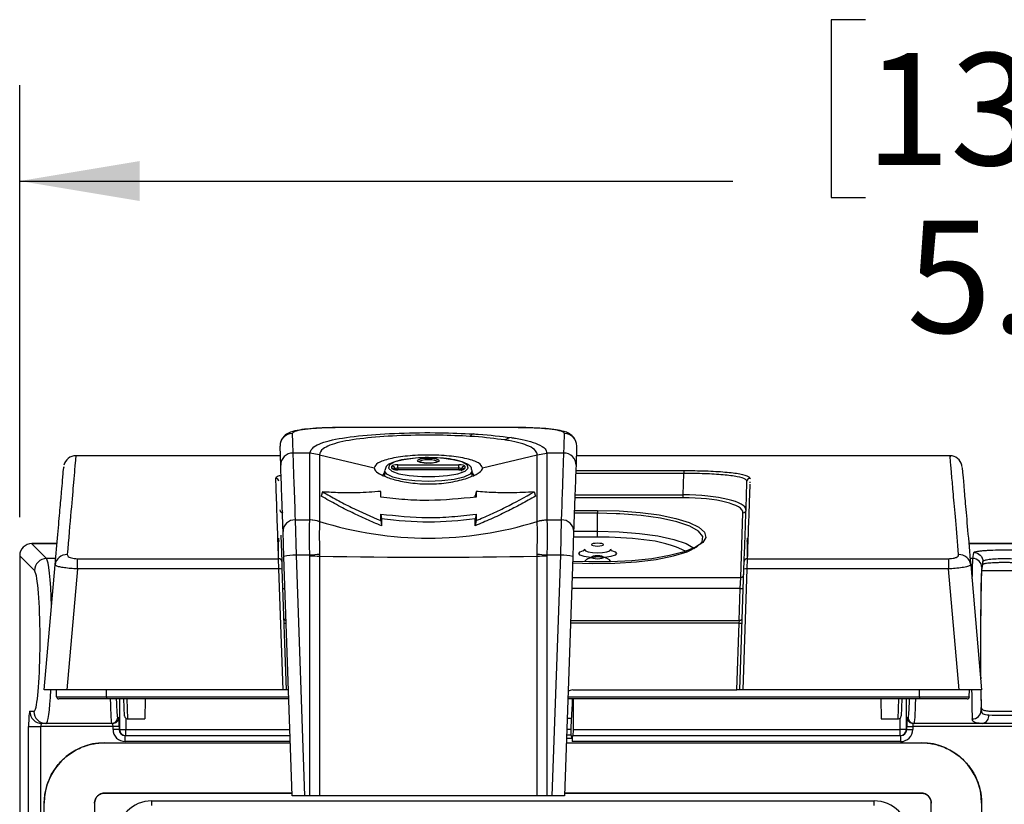
# Model space of a CAD drawing. Units: inches. Extents: x 0.4 to 16.6, y 0.2 to 10.8.
# Drawn here: x 4.7 to 6, y 7.8 to 8.8 of the extents above; entities that cross this region are included whole.
import ezdxf

# ---------------------------------------------------------------- set-up
doc = ezdxf.new("R2010")
doc.units = ezdxf.units.IN
doc.header["$MEASUREMENT"] = 0
doc.layers.add('FORMAT', color=7, linetype='Continuous')
doc.styles.add('SLDTEXTSTYLE0', font='TXT', dxfattribs={"width": 0.75})
doc.dimstyles.new('SLDDIMSTYLE3', dxfattribs={"dimtxt": 0.145833, "dimasz": 0.156, "dimexe": 0, "dimexo": 0.0625, "dimgap": 0.036458, "dimtad": 0, "dimtih": 1, "dimtoh": 1, "dimlfac": 2, "dimrnd": 1e-09, "dimzin": 12, "dimdsep": 46, "dimtxsty": 'SLDTEXTSTYLE0', "dimsah": 1, "dimcen": 0.09, "dimadec": 0, "dimazin": 3, "dimtfac": 1, "dimtofl": 0, "dimtmove": 0, "dimatfit": 3, "dimfxl": 0, "dimfrac": 2, "dimtolj": 1, "dimtzin": 12, "dimarcsym": 0})

# ---------------------------------------------------------------- blocks, each defined once
blk = doc.blocks.new('_D_3')
at = {"layer": 'FORMAT', "color": 7}
for p, q in [((5.8432, 8.8037), (5.7988, 8.8037)), ((5.7988, 8.8037), (5.7988, 8.5722)), ((6.3281, 8.8037), (6.3726, 8.8037)), ((6.3726, 8.8037), (6.3726, 8.5722)), ((4.7422, 8.1559), (4.7422, 8.7187)), ((7.3061, 8.1559), (7.3061, 8.7187)), ((4.7422, 8.5937), (5.6709, 8.5937)), ((7.3061, 8.5937), (6.5005, 8.5937)), ((5.7988, 8.5722), (5.8432, 8.5722)), ((6.3726, 8.5722), (6.3281, 8.5722))]:
    blk.add_line(p, q, dxfattribs=at)
for points in [[(4.7422, 8.5937), (4.8982, 8.5677), (4.8982, 8.6197)], [(7.3061, 8.5937), (7.1501, 8.6197), (7.1501, 8.5677)]]:
    blk.add_solid(points, dxfattribs=at)
at = {"layer": 'FORMAT', "color": 7, "char_height": 0.14583, "attachment_point": 1, "style": 'SLDTEXTSTYLE0'}
for s, insert in [('130.2', (5.8432, 8.7602)), ('5.13', (5.8971, 8.542))]:
    blk.add_mtext(s, dxfattribs=dict(at, insert=insert))

msp = doc.modelspace()

# ---------------------------------------------------------------- linework, layer by layer
at = {"color": 7, "linetype": 'Continuous', "lineweight": 25}
for p, q in [((5.2743, 8.2727), (5.1599, 8.2727)), ((5.1599, 8.2727), (5.1599, 8.2726)), ((5.2743, 8.2726), (5.1599, 8.2726)), ((5.3886, 8.2727), (5.2743, 8.2727)), ((5.3886, 8.2726), (5.2743, 8.2726)), ((5.3886, 8.2727), (5.3886, 8.2726)), ((5.0821, 8.2235), (5.0812, 8.2486)), ((5.4673, 8.2486), (5.4665, 8.2235)), ((5.0816, 8.2361), (4.8152, 8.2361)), ((4.8152, 8.236), (4.8152, 8.236)), ((5.12, 8.2395), (5.0978, 8.2395)), ((5.1327, 8.2374), (5.12, 8.2395)), ((5.1327, 8.2374), (5.2036, 8.2202)), ((5.3449, 8.2202), (5.4159, 8.2374)), ((5.4159, 8.2374), (5.4286, 8.2395)), ((5.4286, 8.2395), (5.4286, 8.2395)), ((5.4507, 8.2395), (5.4286, 8.2395)), ((5.9536, 8.2361), (5.4669, 8.2361)), ((5.2269, 8.2196), (5.2269, 8.2225)), ((5.2308, 8.2181), (5.2308, 8.2187)), ((5.2347, 8.2244), (5.3138, 8.2244)), ((5.2347, 8.2197), (5.2347, 8.2244)), ((5.3138, 8.2197), (5.2347, 8.2197)), ((5.3138, 8.2178), (5.2347, 8.2178)), ((5.3138, 8.2177), (5.2347, 8.2177)), ((5.3138, 8.2197), (5.3138, 8.2244)), ((5.3177, 8.2187), (5.3177, 8.2181)), ((5.3217, 8.2225), (5.3217, 8.2196)), ((5.2172, 8.2162), (5.2172, 8.2166)), ((5.2172, 8.2162), (5.2172, 8.2095)), ((5.3314, 8.2099), (5.3314, 8.2162)), ((5.6059, 8.185), (5.6069, 8.213)), ((5.6069, 8.2168), (5.6069, 8.213)), ((5.6929, 8.202), (5.6929, 8.2007)), ((5.1365, 8.189), (5.1347, 8.1835)), ((5.2123, 8.1822), (5.2123, 8.1896)), ((5.3363, 8.1896), (5.3352, 8.1842)), ((5.4121, 8.189), (5.4138, 8.1835)), ((5.6059, 8.1814), (5.6059, 8.185)), ((5.2123, 8.16), (5.2133, 8.1537)), ((5.3363, 8.16), (5.3352, 8.1537)), ((5.4946, 8.1649), (5.4946, 8.1611)), ((5.4946, 8.1378), (5.4946, 8.1611)), ((5.681, 8.0777), (5.6839, 8.1619)), ((5.1008, 8.1525), (5.102, 8.1066)), ((5.1008, 8.1525), (5.1199, 8.1525)), ((5.1199, 8.1525), (5.1199, 8.1526)), ((5.1327, 8.1505), (5.1326, 8.1501)), ((5.1327, 8.1506), (5.1327, 8.1505)), ((5.2123, 8.1516), (5.2133, 8.1448)), ((5.3363, 8.1516), (5.3352, 8.1448)), ((5.4159, 8.1505), (5.4159, 8.1506)), ((5.4159, 8.1501), (5.4159, 8.1505)), ((5.4286, 8.1526), (5.4286, 8.1525)), ((5.4286, 8.1525), (5.4477, 8.1525)), ((5.4466, 8.1066), (5.4477, 8.1525)), ((5.0793, 8.1286), (5.0793, 8.1251)), ((5.0821, 8.1326), (5.0833, 8.0985)), ((5.0862, 8.1046), (5.0851, 8.1373)), ((5.4634, 8.1373), (5.4623, 8.1046)), ((5.4946, 8.1302), (5.4946, 8.1378)), ((5.6895, 8.1286), (5.6895, 8.1251)), ((4.7908, 8.1216), (4.7579, 8.1216)), ((4.7579, 8.1215), (4.7579, 8.1216)), ((4.7579, 8.1215), (4.7771, 8.1023)), ((5.0793, 8.1251), (5.0805, 8.1251)), ((5.0793, 8.1039), (5.0793, 8.1239)), ((5.6883, 8.1251), (5.6895, 8.1251)), ((5.6895, 8.1239), (5.6895, 8.1039)), ((6.0703, 8.1216), (5.978, 8.1216)), ((4.7422, 8.1059), (4.7422, 5.8685)), ((4.7422, 8.1059), (4.7422, 5.8685)), ((4.7614, 8.0867), (4.7422, 8.1059)), ((4.7422, 8.1059), (4.7422, 8.1059)), ((4.8173, 8.0887), (4.8173, 8.102)), ((4.8173, 8.102), (5.0793, 8.102)), ((5.0797, 8.0887), (5.0793, 8.102)), ((5.0971, 7.7934), (5.0862, 8.1046)), ((5.102, 8.1066), (5.1129, 7.7934)), ((5.1199, 8.1066), (5.102, 8.1066)), ((5.1199, 8.1058), (5.1199, 8.1066)), ((5.1199, 7.7934), (5.1199, 8.1058)), ((5.1326, 8.1075), (5.1327, 8.1053)), ((5.1327, 8.1053), (5.1327, 7.7934)), ((5.1327, 8.1053), (5.1327, 8.1053)), ((5.4159, 8.1053), (5.4159, 8.1075)), ((5.4159, 8.1053), (5.4159, 8.1053)), ((5.4159, 7.7934), (5.4159, 8.1053)), ((5.4286, 8.1066), (5.4286, 8.1058)), ((5.4466, 8.1066), (5.4286, 8.1066)), ((5.4286, 8.1058), (5.4286, 7.7934)), ((5.4356, 7.7934), (5.4466, 8.1066)), ((5.4623, 8.1046), (5.4514, 7.7934)), ((5.4776, 8.1144), (5.4775, 8.1143)), ((5.6894, 8.102), (5.6891, 8.0887)), ((5.6894, 8.102), (5.9514, 8.102)), ((5.6895, 8.1135), (5.6898, 8.1135)), ((5.9514, 8.102), (5.9514, 8.0887)), ((5.983, 8.1023), (5.9845, 8.1101)), ((4.7741, 7.9312), (4.7884, 8.094)), ((5.0833, 8.0985), (5.0836, 8.0885)), ((5.4776, 8.098), (5.4775, 8.0979)), ((5.6851, 8.0885), (5.6855, 8.0985)), ((5.9804, 8.094), (5.9946, 7.9312)), ((5.9963, 8.0983), (5.9948, 8.0906)), ((5.9948, 8.0867), (5.9963, 8.0945)), ((5.9963, 8.0945), (5.9963, 8.0983)), ((4.8173, 8.0887), (4.8036, 7.9312)), ((5.0797, 8.0887), (4.8173, 8.0887)), ((5.0852, 7.9312), (5.0797, 8.0887)), ((5.0836, 8.0885), (5.0891, 7.9312)), ((5.6797, 7.9312), (5.6851, 8.0885)), ((5.6803, 8.0632), (5.681, 8.0777)), ((5.6891, 8.0887), (5.6836, 7.9312)), ((5.9514, 8.0887), (5.6891, 8.0887)), ((5.9652, 7.9312), (5.9514, 8.0887)), ((5.9948, 8.0867), (6.0535, 8.0867)), ((5.4594, 8.0217), (5.6794, 8.0217)), ((5.6761, 7.9312), (5.6791, 8.018)), ((5.6791, 8.018), (5.6794, 8.0217)), ((4.8036, 7.9312), (4.7741, 7.9312)), ((4.7901, 7.9223), (4.79, 7.9312)), ((5.0852, 7.9312), (4.8036, 7.9312)), ((4.8551, 7.9223), (4.8551, 7.9312)), ((5.0891, 7.9312), (5.0852, 7.9312)), ((5.0926, 7.9312), (5.0891, 7.9312)), ((5.4623, 7.9312), (5.6761, 7.9312)), ((5.6797, 7.9312), (5.6761, 7.9312)), ((5.6836, 7.9312), (5.6797, 7.9312)), ((5.9652, 7.9312), (5.6836, 7.9312)), ((5.9136, 7.9223), (5.9136, 7.9312)), ((5.9946, 7.9312), (5.9652, 7.9312)), ((5.9786, 7.9223), (5.9787, 7.9312)), ((4.8551, 7.9223), (4.8551, 7.9194)), ((5.0927, 7.9194), (4.8551, 7.9194)), ((4.8788, 7.8972), (4.878, 7.9194)), ((4.8819, 7.9194), (4.8827, 7.8934)), ((4.9054, 7.9194), (4.9051, 7.8934)), ((5.9136, 7.9194), (5.4558, 7.9194)), ((5.4631, 7.8797), (5.4631, 7.9194)), ((5.8634, 7.9194), (5.8636, 7.8934)), ((5.886, 7.8934), (5.8869, 7.9194)), ((5.8907, 7.9194), (5.8899, 7.8972)), ((5.9136, 7.9223), (5.9136, 7.9194)), ((4.7555, 7.9033), (4.7607, 7.9033)), ((5.9941, 7.9044), (5.9941, 7.9083)), ((4.7764, 7.8875), (4.7712, 7.8875)), ((4.8619, 7.8875), (4.7764, 7.8875)), ((4.8634, 7.8875), (4.8619, 7.8875)), ((4.8697, 7.8954), (4.8713, 7.8954)), ((4.8827, 7.8934), (4.9051, 7.8934)), ((5.4606, 7.8938), (5.4549, 7.8938)), ((5.4603, 7.8797), (5.4606, 7.8938)), ((5.8636, 7.8934), (5.886, 7.8934)), ((5.8974, 7.8954), (5.899, 7.8954)), ((5.9069, 7.8875), (5.9053, 7.8875)), ((5.9961, 7.8875), (5.9069, 7.8875)), ((6.0522, 7.8875), (5.9961, 7.8875)), ((4.7537, 5.8801), (4.7537, 7.8836)), ((4.7537, 7.8836), (4.7694, 7.8836)), ((4.8638, 7.8836), (4.7694, 7.8836)), ((4.7694, 7.8836), (4.7694, 5.8801)), ((4.8716, 7.8836), (4.8638, 7.8836)), ((4.8638, 7.8797), (4.8638, 7.8836)), ((4.8716, 7.8797), (4.8638, 7.8797)), ((4.8716, 7.8836), (4.8716, 7.8797)), ((4.8716, 7.8797), (4.8724, 7.8797)), ((4.8724, 7.8797), (4.8802, 7.8797)), ((4.8795, 7.8639), (4.8795, 7.8718)), ((4.8795, 7.8718), (5.0944, 7.8718)), ((4.8802, 7.8718), (4.8802, 7.8797)), ((5.4603, 7.8721), (5.4542, 7.8721)), ((5.4603, 7.8797), (5.4544, 7.8797)), ((5.4603, 7.8721), (5.4603, 7.8797)), ((5.4616, 7.8678), (5.4603, 7.8721)), ((5.4619, 7.8718), (5.8892, 7.8718)), ((5.4631, 7.8797), (5.8885, 7.8797)), ((5.8885, 7.8718), (5.8885, 7.8797)), ((5.8964, 7.8797), (5.8885, 7.8797)), ((5.8892, 7.8718), (5.8892, 7.8639)), ((5.8964, 7.8797), (5.8971, 7.8797)), ((5.8971, 7.8797), (5.8971, 7.8836)), ((5.8971, 7.8836), (5.905, 7.8836)), ((5.8971, 7.8797), (5.905, 7.8797)), ((6.1433, 7.8836), (5.905, 7.8836)), ((5.905, 7.8836), (5.905, 7.8797)), ((4.8529, 7.8624), (5.0947, 7.8624)), ((5.4538, 7.8624), (5.9159, 7.8624)), ((5.4616, 7.8678), (5.454, 7.8678)), ((5.4616, 7.8678), (5.4616, 7.8639)), ((5.8892, 7.8639), (5.4616, 7.8639)), ((4.8529, 7.7969), (5.097, 7.7969)), ((5.4516, 7.7969), (5.9159, 7.7969)), ((4.7742, 6.0332), (4.7742, 7.7837)), ((4.8397, 7.7837), (4.8397, 6.0332)), ((4.9141, 7.7867), (5.8546, 7.7867)), ((4.9141, 7.7808), (4.9141, 7.7867)), ((5.1129, 7.7934), (5.0971, 7.7934)), ((5.1199, 7.7934), (5.1129, 7.7934)), ((5.1327, 7.7934), (5.1199, 7.7934)), ((5.4286, 7.7934), (5.4159, 7.7934)), ((5.4356, 7.7934), (5.4286, 7.7934)), ((5.4514, 7.7934), (5.4356, 7.7934)), ((5.8546, 7.7808), (5.8546, 7.7867)), ((5.9291, 6.0332), (5.9291, 7.7837)), ((5.9945, 7.7837), (5.9945, 6.0332))]:
    msp.add_line(p, q, dxfattribs=at)
at = {"color": 8, "linetype": 'Continuous', "lineweight": 25}
for p, q in [((5.2743, 8.2727), (5.2743, 8.2726)), ((5.2308, 8.2187), (5.2308, 8.2181)), ((5.2347, 8.2197), (5.2348, 8.2178)), ((5.2347, 8.2177), (5.2347, 8.2178)), ((5.3138, 8.2178), (5.3138, 8.2197)), ((5.3138, 8.2177), (5.3138, 8.2178)), ((5.3177, 8.2181), (5.3177, 8.2187)), ((5.6069, 8.213), (5.4661, 8.213)), ((5.4662, 8.2168), (5.6069, 8.2168)), ((5.6931, 8.2065), (5.693, 8.2054)), ((5.6059, 8.1814), (5.465, 8.1814)), ((5.4651, 8.185), (5.6059, 8.185)), ((5.4946, 8.1611), (5.4643, 8.1611)), ((5.4644, 8.1649), (5.4946, 8.1649)), ((5.519, 8.1605), (5.4946, 8.1611)), ((5.4946, 8.1302), (5.4632, 8.1302)), ((5.4635, 8.1378), (5.4946, 8.1378)), ((4.7908, 8.1215), (4.7579, 8.1215)), ((6.0703, 8.1215), (5.978, 8.1215)), ((4.7891, 8.1023), (4.7771, 8.1023)), ((5.079, 8.11), (5.0793, 8.11)), ((5.983, 8.1023), (5.9796, 8.1023)), ((5.4614, 8.0777), (5.681, 8.0777)), ((5.6803, 8.0632), (5.4609, 8.0632)), ((5.6789, 8.0217), (5.6803, 8.0632)), ((5.6791, 8.018), (5.4593, 8.018)), ((4.8551, 7.9223), (5.0926, 7.9223)), ((4.8724, 7.8797), (4.8724, 7.9194)), ((5.4559, 7.9223), (5.9136, 7.9223)), ((5.8964, 7.9194), (5.8964, 7.8797)), ((4.8802, 7.8943), (4.8802, 7.8797)), ((5.8885, 7.8797), (5.8885, 7.8943)), ((4.8802, 7.8797), (5.0941, 7.8797)), ((4.8529, 7.8624), (5.0947, 7.8624)), ((5.0946, 7.8639), (4.8795, 7.8639)), ((5.4538, 7.8624), (5.9159, 7.8624)), ((5.097, 7.7969), (4.8529, 7.7969)), ((5.9159, 7.7969), (5.4516, 7.7969))]:
    msp.add_line(p, q, dxfattribs=at)
at = {"color": 7, "linetype": 'Continuous', "lineweight": 25, "flags": 128}
for points in [[(5.2743, 8.2335), (5.2574, 8.2328), (5.2423, 8.2309), (5.2307, 8.2279), (5.2238, 8.2241), (5.2224, 8.22), (5.2266, 8.2161), (5.2359, 8.2126), (5.2495, 8.2101), (5.2657, 8.2088), (5.2828, 8.2088), (5.2991, 8.2101), (5.3126, 8.2126), (5.322, 8.2161), (5.3262, 8.22), (5.3248, 8.2241), (5.3179, 8.2279), (5.3063, 8.2309), (5.2912, 8.2328), (5.2743, 8.2335)], [(5.2743, 8.233), (5.2797, 8.2328), (5.2843, 8.232), (5.2874, 8.2309), (5.2885, 8.2297), (5.2874, 8.2284), (5.2843, 8.2273), (5.2797, 8.2265), (5.2743, 8.2263), (5.2688, 8.2265), (5.2642, 8.2273), (5.2612, 8.2284), (5.2601, 8.2297), (5.2612, 8.2309), (5.2642, 8.232), (5.2688, 8.2328), (5.2743, 8.233)], [(5.2145, 8.2096), (5.2145, 8.2096), (5.2172, 8.2138)], [(5.3314, 8.2138), (5.334, 8.2096), (5.334, 8.2096)], [(5.462, 8.0965), (5.4881, 8.0956), (5.5171, 8.096), (5.5452, 8.0979), (5.571, 8.1011), (5.5934, 8.1056), (5.6113, 8.111), (5.6239, 8.1173), (5.6308, 8.1241), (5.6315, 8.131), (5.626, 8.1378), (5.6146, 8.1442), (5.5978, 8.1499), (5.5764, 8.1546), (5.5513, 8.1581), (5.5236, 8.1603), (5.519, 8.1605)], [(5.4946, 8.1649), (5.5229, 8.1642), (5.5499, 8.1622), (5.5748, 8.1589), (5.5964, 8.1545), (5.6139, 8.1492), (5.6266, 8.1431), (5.6339, 8.1366), (5.6356, 8.1298), (5.6316, 8.1231), (5.6221, 8.1168), (5.6074, 8.111), (5.5881, 8.106), (5.5651, 8.102), (5.5392, 8.0993), (5.5115, 8.0978), (5.4831, 8.0977), (5.4621, 8.0984)], [(5.4946, 8.1184), (5.4976, 8.1186), (5.5002, 8.119), (5.5019, 8.1196), (5.5025, 8.1203), (5.5019, 8.121), (5.5002, 8.1216), (5.4976, 8.122), (5.4946, 8.1222), (5.4916, 8.122), (5.489, 8.1216), (5.4873, 8.121), (5.4867, 8.1203), (5.4873, 8.1196), (5.489, 8.119), (5.4916, 8.1186), (5.4946, 8.1184)], [(5.4946, 8.1058), (5.4916, 8.1056), (5.489, 8.1052), (5.4873, 8.1046), (5.4867, 8.1039), (5.4873, 8.1032), (5.489, 8.1025), (5.4916, 8.1021), (5.4946, 8.102), (5.4976, 8.1021), (5.5002, 8.1025), (5.5019, 8.1032), (5.5025, 8.1039), (5.5019, 8.1046), (5.5002, 8.1052), (5.4976, 8.1056), (5.4946, 8.1058)]]:
    msp.add_lwpolyline(points, dxfattribs=at)
at = {"color": 8, "linetype": 'Continuous', "lineweight": 25, "flags": 128}
for points in [[(5.2743, 8.2308), (5.2696, 8.2305), (5.2656, 8.2299), (5.263, 8.229), (5.262, 8.2278), (5.262, 8.2278)], [(5.2865, 8.2278), (5.2865, 8.2278), (5.2856, 8.229), (5.2829, 8.2299), (5.2789, 8.2305), (5.2743, 8.2308)], [(5.2712, 8.2265), (5.2743, 8.2266), (5.2769, 8.2265)], [(5.3314, 8.2163), (5.3314, 8.2162), (5.3286, 8.212), (5.3204, 8.2082), (5.3078, 8.2052), (5.2919, 8.2033), (5.2743, 8.2026), (5.2566, 8.2033), (5.2407, 8.2052), (5.2281, 8.2082), (5.22, 8.212), (5.2172, 8.2162)], [(5.4946, 8.1378), (5.5225, 8.1371), (5.5491, 8.135), (5.5732, 8.1316), (5.5938, 8.1271), (5.6099, 8.1216), (5.6208, 8.1154), (5.6208, 8.1154)], [(5.487, 8.1033), (5.4852, 8.1034), (5.4772, 8.1047), (5.4719, 8.1066), (5.47, 8.1088), (5.4719, 8.1111), (5.4763, 8.1127)], [(5.4775, 8.1143), (5.4775, 8.1139), (5.4788, 8.1124), (5.4825, 8.111), (5.488, 8.1102), (5.4946, 8.1098), (5.5012, 8.1102), (5.5067, 8.111), (5.5105, 8.1124), (5.5118, 8.1139), (5.5117, 8.1143)], [(5.5127, 8.1128), (5.5173, 8.1111), (5.5192, 8.1088), (5.5173, 8.1066), (5.512, 8.1047), (5.504, 8.1034), (5.5035, 8.1034)]]:
    msp.add_lwpolyline(points, dxfattribs=at)
at = {"color": 7, "linetype": 'Continuous', "lineweight": 25}
for centre, radius, start, end in [((5.0969, 8.2491), 0.0157, 89.7564, 181.7083), ((5.3367, 8.2548), 0.0105, 111.7675, 141.7003), ((5.386, 8.2374), 0.0227, 99.7822, 122.1555), ((5.4517, 8.2491), 0.0157, 358.2917, 90.2436), ((4.8152, 8.2204), 0.0157, 90.0381, 167.6642), ((5.0977, 8.2239), 0.0156, 89.4041, 181.2772), ((5.4509, 8.2239), 0.0156, 358.7228, 90.5959), ((5.9535, 8.2204), 0.0157, 12.352, 90.2118), ((5.2269, 8.2186), 0.00388, 1.8704, 90.8069), ((5.3216, 8.2186), 0.00388, 89.1931, 178.1296), ((5.9535, 8.2204), 0.0157, 4.8533, 12.352), ((5.0757, 8.2026), 0.00392, 2.2631, 90.3046), ((5.693, 8.2026), 0.00392, 89.6954, 177.7369), ((5.0848, 8.1657), 0.00388, 182.8146, 270.923), ((5.684, 8.1657), 0.00388, 269.077, 357.1854), ((5.1004, 8.1373), 0.0153, 88.3115, 179.8655), ((5.1185, 8.1103), 0.0423, 70.4985, 88.0981), ((5.2743, 8.6011), 0.4723, 252.5525, 287.4475), ((5.43, 8.1103), 0.0423, 91.9019, 109.5015), ((5.4482, 8.1373), 0.0153, 0.1345, 91.6885), ((5.4966, 7.6725), 0.4577, 82.6823, 90.2439), ((4.7773, 8.0865), 0.0158, 90.5081, 179.4919), ((4.8035, 8.0922), 0.0152, 87.6736, 173.2639), ((5.0795, 8.0982), 0.00381, 3.9112, 92.0782), ((5.0997, 8.0601), 0.0466, 87.1633, 106.7628), ((5.1591, 7.6781), 0.4302, 93.526, 95.2238), ((5.2743, 14.7852), 6.6813, 268.7856, 271.2144), ((5.3894, 7.6781), 0.4302, 84.7762, 86.474), ((5.4489, 8.0601), 0.0466, 73.2372, 92.8367), ((5.6893, 8.0982), 0.00381, 87.9218, 176.0888), ((5.9653, 8.0922), 0.0152, 6.7361, 92.3264), ((5.983, 8.0905), 0.0118, 0.1202, 90.0025), ((5.081, 8.0772), 0.0116, 77.1882, 96.8254), ((5.681, 8.0815), 0.00388, 269.077, 357.1854), ((5.6877, 8.0772), 0.0116, 83.1746, 102.8118), ((5.682, 8.0821), 0.019, 265.0402, 276.9589), ((5.0894, 8.0253), 0.00354, 182, 266.2147), ((5.6794, 8.0253), 0.00354, 270, 358), ((5.6806, 8.035), 0.0171, 265.0402, 276.9589), ((5.4623, 7.9213), 0.00984, 90, 128.4787), ((4.7931, 7.9224), 0.00295, 180.5, 270), ((5.9757, 7.9224), 0.00295, 270, 359.5), ((4.7712, 7.9032), 0.0157, 179.891, 269.8906), ((4.7764, 7.9032), 0.0157, 179.891, 269.8906), ((4.8827, 7.8974), 0.00394, 182, 264.3396), ((5.886, 7.8974), 0.00394, 276.1488, 358), ((5.9825, 7.9049), 0.0116, 268.8418, 357.929), ((5.9939, 7.8975), 0.0102, 282.52, 6.2602), ((4.8619, 7.8954), 0.00787, 270.0098, 0.0098), ((4.8634, 7.8954), 0.00787, 270.0098, 0.0098), ((5.9053, 7.8954), 0.00787, 179.9902, 269.9902), ((5.9069, 7.8954), 0.00787, 179.9902, 269.9902), ((4.8802, 7.8796), 0.00787, 179.9902, 269.9902), ((5.8885, 7.8796), 0.00787, 270.0098, 0.0098), ((4.8529, 7.7837), 0.0787, 90, 180), ((5.9159, 7.7837), 0.0787, 0, 90), ((4.8529, 7.7837), 0.0132, 90, 180), ((5.9159, 7.7837), 0.0132, 0, 90)]:
    msp.add_arc(centre, radius, start, end, dxfattribs=at)
at = {"color": 8, "linetype": 'Continuous', "lineweight": 25}
for centre, radius, start, end in [((5.2269, 8.2156), 0.004, 48.9836, 90.1232), ((5.3217, 8.2156), 0.004, 89.875, 131.4134), ((5.5425, 7.9734), 0.1536, 63.5478, 85.3892), ((5.0865, 8.0796), 0.0164, 262.7982, 273.9413), ((5.088, 8.0338), 0.0159, 262.9272, 274.4486)]:
    msp.add_arc(centre, radius, start, end, dxfattribs=at)
at = {"color": 7, "linetype": 'Continuous', "lineweight": 25}
for centre, major_axis, ratio, start_param, end_param in [((5.2347, 8.2225), (0.00788, 0), 0.238533, 1.571119, 3.141611), ((5.2347, 8.2196), (0.00788, 0), 0.238533, 3.141574, 4.712066), ((5.2347, 8.2187), (0.00394, -0.00007), 0.255383, 1.576095, 3.146586), ((5.3138, 8.2225), (0.00788, 0), 0.238533, 6.283167, 7.853659), ((5.3138, 8.2187), (0.00394, 0.00007), 0.255383, 6.278192, 7.848683), ((5.3138, 8.2196), (0.00788, 0), 0.238533, 4.712712, 6.283204), ((5.6051, 8.1657), (0.0827, 0), 0.234299, 6.274869, 7.844447), ((5.6051, 8.1618), (0.0788, 0.0002), 0.247723, 6.273889, 7.843467), ((4.758, 8.1058), (0.0112, -0.0112), 0.998076, 2.359993, 3.923193), ((4.7607, 7.9951), (0, 0.0919), 0.087489, 3.3131, 6.05379), ((5.9948, 7.9951), (0.0001, 0.0919), 0.017389, 0.087293, 2.137391), ((5.9948, 7.9951), (0.0001, 0.0919), 0.017389, 2.341216, 2.808073), ((5.4594, 7.9951), (0, 0.1076), 0.034921, 3.485209, 3.931784), ((4.7555, 7.8836), (0, 0.0197), 0.087489, 0, 1.570796), ((6.0241, 7.8993), (0.03, 0), 0.03413, 3.97814, 5.446638), ((4.7712, 7.8836), (0, 0.00394), 0.437443, 0, 1.570796), ((4.8634, 7.8836), (0, 0.00394), 0.078558, 4.712389, 6.283185), ((4.8713, 7.8836), (0, 0.0118), 0.026186, 4.712389, 6.283185), ((5.8974, 7.8836), (0, 0.0118), 0.026186, 0, 1.570796), ((5.9053, 7.8836), (0, 0.00394), 0.078558, 0, 1.570796), ((4.8795, 7.8797), (0.0158, 0), 0.999657, 3.141593, 4.712389), ((4.8795, 7.8797), (0.00788, 0), 0.998973, 3.141593, 4.712389), ((5.4619, 7.8639), (0, 0.00787), 0.034921, 0, 1.570796), ((5.4628, 7.8797), (0, 0.00787), 0.034921, 3.141593, 4.712389), ((5.8892, 7.8797), (-0.0158, 0), 0.999657, 1.570796, 3.141593), ((5.8892, 7.8797), (0.00788, 0), 0.998973, 4.712389, 6.283185), ((4.9143, 7.7413), (-0.0321, 0.0321), 0.997265, 5.499157, 7.067214), ((5.8545, 7.7413), (0.0321, 0.0321), 0.997265, 5.499157, 7.067214)]:
    msp.add_ellipse(centre, major_axis=major_axis, ratio=ratio, start_param=start_param, end_param=end_param, dxfattribs=at)
at = {"color": 8, "linetype": 'Continuous', "lineweight": 25}
for centre, major_axis, ratio, start_param, end_param in [((4.7764, 7.9951), (0, 0.1076), 0.074686, 5.147067, 6.195919), ((5.983, 7.9951), (0.0001, 0.1076), 0.015481, 0.087287, 0.724822), ((5.9948, 7.9951), (0.0001, 0.0958), 0.017389, 0.087293, 2.101929), ((4.7607, 7.9951), (0, 0.0919), 0.087489, 6.05379, 6.195919), ((4.7764, 7.9951), (0, 0.1076), 0.074686, 3.141593, 4.07574), ((5.983, 7.9951), (0.0001, 0.1076), 0.015481, 2.207466, 2.81316), ((5.9948, 7.9951), (0.0001, 0.0958), 0.017389, 2.301818, 2.813165), ((4.8619, 7.9951), (0, 0.1076), 0.02427, 2.351402, 3.141593), ((4.8697, 7.9951), (0, 0.0997), 0.026186, 2.432979, 3.141593), ((5.899, 7.9951), (0, 0.0997), 0.026186, 3.141593, 3.850206), ((5.9069, 7.9951), (0, 0.1076), 0.02427, 3.141593, 3.931784), ((4.7607, 7.9951), (0, 0.0919), 0.087489, 3.141593, 3.3131)]:
    msp.add_ellipse(centre, major_axis=major_axis, ratio=ratio, start_param=start_param, end_param=end_param, dxfattribs=at)
at = {"color": 7, "linetype": 'Continuous', "lineweight": 25}
for points, knots in [([(5.1597, 8.2727), (5.1578, 8.2727), (5.1498, 8.2727), (5.1359, 8.2723), (5.1195, 8.2713), (5.1054, 8.2696), (5.0962, 8.2675), (5.0886, 8.264), (5.0832, 8.2581), (5.0809, 8.2524), (5.0814, 8.2494), (5.0815, 8.2487)], [0, 0, 0, 0, 0.050062, 0.210989, 0.372572, 0.538386, 0.715585, 0.829946, 0.909643, 0.978236, 1, 1, 1, 1]), ([(5.1599, 8.2726), (5.1551, 8.2726), (5.1433, 8.2725), (5.1255, 8.2716), (5.1097, 8.27), (5.0989, 8.2676), (5.0976, 8.2657), (5.0969, 8.2647)], [0, 0, 0, 0, 0.1442307, 0.3576302, 0.5712521, 0.7854387, 1, 1, 1, 1]), ([(5.4659, 8.2554), (5.4654, 8.2565), (5.4643, 8.2595), (5.4608, 8.2629), (5.4561, 8.2659), (5.45, 8.268), (5.441, 8.2699), (5.4273, 8.2714), (5.4107, 8.2724), (5.3968, 8.2728), (5.3891, 8.2727), (5.3876, 8.2727)], [0, 0, 0, 0, 0.039918, 0.102024, 0.17123, 0.274451, 0.439954, 0.609011, 0.785732, 0.957837, 1, 1, 1, 1]), ([(5.4516, 8.2647), (5.4513, 8.2654), (5.4506, 8.267), (5.443, 8.2693), (5.4288, 8.2712), (5.4099, 8.2724), (5.3957, 8.2725), (5.3886, 8.2726)], [0, 0, 0, 0, 0.143887, 0.358318, 0.572544, 0.786425, 1, 1, 1, 1]), ([(5.0969, 8.2647), (5.097, 8.2632), (5.0972, 8.2564), (5.0976, 8.2469), (5.0978, 8.2395)], [0, 0, 0, 0, 0.219327, 1, 1, 1, 1]), ([(5.12, 8.2395), (5.121, 8.2422), (5.1237, 8.2489), (5.1466, 8.257), (5.1864, 8.2628), (5.236, 8.2658), (5.2872, 8.2665), (5.3186, 8.2651), (5.3328, 8.2645)], [0, 0, 0, 0, 0.1329068, 0.3186547, 0.5009798, 0.673865, 0.8520215, 1, 1, 1, 1]), ([(5.3284, 8.2613), (5.3153, 8.2619), (5.2863, 8.2632), (5.2389, 8.2626), (5.1931, 8.2596), (5.1562, 8.254), (5.1364, 8.2462), (5.1326, 8.2401), (5.1327, 8.2374), (5.1327, 8.2374)], [0, 0, 0, 0, 0.148576, 0.327381, 0.5011, 0.683312, 0.868446, 0.999996, 1, 1, 1, 1]), ([(5.3739, 8.2566), (5.3614, 8.2582), (5.3472, 8.2601), (5.3304, 8.2612), (5.3284, 8.2613)], [0, 0, 0, 0, 0.880689, 1, 1, 1, 1]), ([(5.3328, 8.2645), (5.3349, 8.2644), (5.3531, 8.2633), (5.3685, 8.2614), (5.3821, 8.2597)], [0, 0, 0, 0, 0.11927, 1, 1, 1, 1]), ([(5.4159, 8.2374), (5.4159, 8.2374), (5.4159, 8.2392), (5.4143, 8.2431), (5.4047, 8.2497), (5.3887, 8.2541), (5.3757, 8.2563), (5.3739, 8.2566)], [0, 0, 0, 0, 0.000011, 0.216439, 0.499245, 0.932271, 1, 1, 1, 1]), ([(5.3821, 8.2597), (5.3841, 8.2594), (5.3983, 8.2572), (5.4157, 8.2526), (5.4269, 8.2456), (5.4281, 8.2413), (5.4286, 8.2395)], [0, 0, 0, 0, 0.067472, 0.499513, 0.782626, 1, 1, 1, 1]), ([(5.4507, 8.2395), (5.4508, 8.2417), (5.4511, 8.2518), (5.4514, 8.2591), (5.4516, 8.2647)], [0, 0, 0, 0, 0.219327, 1, 1, 1, 1]), ([(5.0978, 8.2395), (5.0979, 8.2371), (5.0983, 8.2255), (5.0992, 8.1989), (5.1003, 8.1685), (5.1008, 8.1525)], [0, 0, 0, 0, 0.106482, 0.532669, 1, 1, 1, 1]), ([(5.1199, 8.1526), (5.1199, 8.1644), (5.1199, 8.188), (5.12, 8.2173), (5.12, 8.2323), (5.12, 8.2395)], [0, 0, 0, 0, 0.342702, 0.687584, 1, 1, 1, 1]), ([(5.1327, 8.2374), (5.1327, 8.2374), (5.1326, 8.2308), (5.1327, 8.2151), (5.1327, 8.1859), (5.1326, 8.1627), (5.1327, 8.1506), (5.1327, 8.1506)], [0, 0, 0, 0, 0.000004, 0.312219, 0.656734, 0.999996, 1, 1, 1, 1]), ([(5.2743, 8.2336), (5.2714, 8.2336), (5.263, 8.2335), (5.2496, 8.2324), (5.2357, 8.23), (5.2257, 8.2266), (5.2192, 8.2231), (5.218, 8.2187), (5.2175, 8.217)], [0, 0, 0, 0, 0.102021, 0.298259, 0.496078, 0.697352, 0.878973, 1, 1, 1, 1]), ([(5.3311, 8.2162), (5.3308, 8.2179), (5.3303, 8.2216), (5.3255, 8.2252), (5.3182, 8.2286), (5.306, 8.2314), (5.2906, 8.2333), (5.2796, 8.2335), (5.2743, 8.2336)], [0, 0, 0, 0, 0.108989, 0.2336, 0.408914, 0.615824, 0.812988, 1, 1, 1, 1]), ([(5.4159, 8.1506), (5.4159, 8.1506), (5.4159, 8.1618), (5.4159, 8.1734), (5.4159, 8.1951), (5.4158, 8.2151), (5.4159, 8.2308), (5.4159, 8.2374), (5.4159, 8.2374)], [0, 0, 0, 0, 0.000004, 0.3167903, 0.3432695, 0.6877828, 0.999996, 1, 1, 1, 1]), ([(5.4286, 8.2395), (5.4286, 8.2323), (5.4286, 8.2173), (5.4286, 8.188), (5.4286, 8.1644), (5.4286, 8.1526)], [0, 0, 0, 0, 0.312416, 0.657298, 1, 1, 1, 1]), ([(5.4477, 8.1525), (5.4478, 8.1563), (5.4485, 8.1749), (5.4496, 8.2074), (5.4503, 8.2284), (5.4507, 8.2395)], [0, 0, 0, 0, 0.1064816, 0.5325689, 1, 1, 1, 1]), ([(4.7884, 8.094), (4.7896, 8.1077), (4.792, 8.135), (4.7948, 8.1669), (4.7968, 8.1898), (4.7985, 8.2092), (4.7993, 8.2191), (4.7996, 8.2223), (4.7995, 8.2212), (4.7995, 8.2208)], [0, 0, 0, 0, 0.113561, 0.227087, 0.342768, 0.458487, 0.681397, 0.904864, 1, 1, 1, 1]), ([(5.0851, 8.1373), (5.0845, 8.1543), (5.0833, 8.1884), (5.0825, 8.2118), (5.0821, 8.2235)], [0, 0, 0, 0, 0.498681, 1, 1, 1, 1]), ([(5.2036, 8.2202), (5.2042, 8.2185), (5.2053, 8.2154), (5.2156, 8.2097), (5.2306, 8.2044), (5.2512, 8.2003), (5.2756, 8.1987), (5.3009, 8.2007), (5.3232, 8.2058), (5.3387, 8.2123), (5.3447, 8.2173), (5.3448, 8.2196), (5.3449, 8.2202)], [0, 0, 0, 0, 0.0986824, 0.1872458, 0.2830445, 0.3895663, 0.5050262, 0.6245465, 0.744, 0.8585248, 0.9614954, 1, 1, 1, 1]), ([(5.2347, 8.2178), (5.234, 8.2179), (5.2326, 8.2179), (5.2309, 8.2181), (5.2299, 8.2183), (5.2294, 8.2185), (5.2294, 8.2185), (5.2294, 8.2185)], [0, 0, 0, 0, 0.2891257, 0.554565, 0.7708711, 0.9286109, 1, 1, 1, 1]), ([(5.2763, 8.2264), (5.275, 8.2264), (5.272, 8.2263), (5.2675, 8.2267), (5.264, 8.2273), (5.2621, 8.2281), (5.2619, 8.2283), (5.2619, 8.2283)], [0, 0, 0, 0, 0.196906, 0.443196, 0.685787, 0.867268, 1, 1, 1, 1]), ([(5.2866, 8.2283), (5.2867, 8.2283), (5.2867, 8.2284), (5.2861, 8.2279), (5.2845, 8.2274), (5.2815, 8.2268), (5.2785, 8.2264), (5.2767, 8.2264), (5.2763, 8.2264)], [0, 0, 0, 0, 0.034208, 0.20226, 0.398726, 0.65232, 0.941918, 1, 1, 1, 1]), ([(5.3191, 8.2185), (5.3191, 8.2185), (5.3191, 8.2185), (5.3186, 8.2183), (5.3177, 8.2181), (5.3162, 8.2179), (5.3148, 8.2179), (5.3139, 8.2178), (5.3138, 8.2178)], [0, 0, 0, 0, 0.098574, 0.237653, 0.421247, 0.656475, 0.944963, 1, 1, 1, 1]), ([(5.3177, 8.2158), (5.3178, 8.2163), (5.3179, 8.2171), (5.3185, 8.218), (5.3187, 8.2182), (5.3188, 8.2182)], [0, 0, 0, 0, 0.481842, 0.853236, 1, 1, 1, 1]), ([(5.4665, 8.2235), (5.466, 8.2119), (5.4652, 8.1885), (5.464, 8.1544), (5.4634, 8.1373)], [0, 0, 0, 0, 0.498449, 1, 1, 1, 1]), ([(5.9693, 8.2201), (5.9693, 8.2207), (5.9692, 8.2218), (5.9697, 8.2158), (5.9709, 8.2021), (5.9732, 8.1755), (5.9762, 8.1413), (5.979, 8.1098), (5.9804, 8.094)], [0, 0, 0, 0, 0.212377, 0.406701, 0.600902, 0.733846, 0.867018, 1, 1, 1, 1]), ([(5.0757, 8.2065), (5.0759, 8.2079), (5.0762, 8.2094), (5.0818, 8.2106), (5.0825, 8.2107)], [0, 0, 0, 0, 0.873339, 1, 1, 1, 1]), ([(5.0793, 8.102), (5.0793, 8.1029), (5.0791, 8.1076), (5.0785, 8.1267), (5.0774, 8.1561), (5.0764, 8.1869), (5.0759, 8.2), (5.0757, 8.2065)], [0, 0, 0, 0, 0.018986, 0.094934, 0.398858, 0.699411, 1, 1, 1, 1]), ([(5.6069, 8.2168), (5.6165, 8.2167), (5.6358, 8.2165), (5.6615, 8.215), (5.681, 8.2126), (5.6916, 8.2096), (5.6926, 8.2074), (5.6931, 8.2065)], [0, 0, 0, 0, 0.211606, 0.423286, 0.635139, 0.848412, 1, 1, 1, 1]), ([(5.6891, 8.2027), (5.6887, 8.2037), (5.6877, 8.2059), (5.6776, 8.2089), (5.659, 8.2113), (5.6345, 8.2128), (5.6161, 8.2129), (5.6069, 8.213)], [0, 0, 0, 0, 0.151562, 0.364779, 0.576601, 0.788309, 1, 1, 1, 1]), ([(5.6855, 8.0985), (5.6859, 8.1103), (5.6867, 8.1338), (5.6878, 8.1631), (5.6886, 8.1868), (5.6889, 8.1974), (5.6891, 8.2027)], [0, 0, 0, 0, 0.24842, 0.496791, 0.748381, 1, 1, 1, 1]), ([(5.6928, 8.1989), (5.6926, 8.1919), (5.6921, 8.1775), (5.6909, 8.1444), (5.6899, 8.1162), (5.6894, 8.102)], [0, 0, 0, 0, 0.319187, 0.659539, 1, 1, 1, 1]), ([(5.2133, 8.1448), (5.2069, 8.1475), (5.1941, 8.1529), (5.1745, 8.1621), (5.1547, 8.1722), (5.1414, 8.1797), (5.1347, 8.1835)], [0, 0, 0, 0, 0.242153, 0.484306, 0.742009, 1, 1, 1, 1]), ([(5.2123, 8.1896), (5.2021, 8.1888), (5.1843, 8.1876), (5.1591, 8.1876), (5.144, 8.1885), (5.1365, 8.189)], [0, 0, 0, 0, 0.398685, 0.699104, 1, 1, 1, 1]), ([(5.1365, 8.189), (5.1427, 8.1854), (5.1552, 8.1784), (5.1804, 8.1654), (5.1995, 8.1571), (5.2123, 8.1516)], [0, 0, 0, 0, 0.251057, 0.502113, 1, 1, 1, 1]), ([(5.3363, 8.1822), (5.3158, 8.1801), (5.285, 8.177), (5.2435, 8.1785), (5.2227, 8.1809), (5.2123, 8.1822)], [0, 0, 0, 0, 0.494625, 0.746642, 1, 1, 1, 1]), ([(5.3352, 8.1821), (5.3352, 8.1822), (5.3352, 8.1829), (5.3352, 8.1836), (5.3352, 8.1842)], [0, 0, 0, 0, 0.0699646, 1, 1, 1, 1]), ([(5.4138, 8.1835), (5.4075, 8.1799), (5.395, 8.1729), (5.3757, 8.1629), (5.3557, 8.1535), (5.342, 8.1477), (5.3352, 8.1448)], [0, 0, 0, 0, 0.242154, 0.484307, 0.742013, 1, 1, 1, 1]), ([(5.3363, 8.1896), (5.3363, 8.189), (5.3363, 8.1877), (5.3363, 8.1853), (5.3363, 8.1834), (5.3363, 8.1822)], [0, 0, 0, 0, 0.250101, 0.500202, 1, 1, 1, 1]), ([(5.4121, 8.189), (5.4021, 8.1884), (5.3845, 8.1874), (5.3592, 8.1879), (5.3439, 8.189), (5.3363, 8.1896)], [0, 0, 0, 0, 0.398708, 0.699131, 1, 1, 1, 1]), ([(5.3363, 8.1516), (5.3427, 8.1543), (5.3555, 8.1597), (5.3809, 8.1717), (5.3996, 8.1821), (5.4121, 8.189)], [0, 0, 0, 0, 0.2510561, 0.5021124, 1, 1, 1, 1]), ([(5.2123, 8.1516), (5.2123, 8.1523), (5.2123, 8.1537), (5.2123, 8.1565), (5.2123, 8.1586), (5.2123, 8.16)], [0, 0, 0, 0, 0.250085, 0.500171, 1, 1, 1, 1]), ([(5.2123, 8.16), (5.2327, 8.1579), (5.2635, 8.1548), (5.305, 8.1563), (5.3258, 8.1588), (5.3363, 8.16)], [0, 0, 0, 0, 0.4945954, 0.7466236, 1, 1, 1, 1]), ([(5.3352, 8.1537), (5.3151, 8.1516), (5.2745, 8.1474), (5.2339, 8.1516), (5.2133, 8.1537)], [0, 0, 0, 0, 0.495084, 1, 1, 1, 1]), ([(5.2133, 8.1537), (5.2133, 8.153), (5.2133, 8.1516), (5.2133, 8.1494), (5.2133, 8.1472), (5.2133, 8.1456), (5.2133, 8.1448)], [0, 0, 0, 0, 0.2392477, 0.4784955, 0.7392467, 1, 1, 1, 1]), ([(5.3352, 8.1448), (5.3352, 8.1455), (5.3352, 8.147), (5.3352, 8.1491), (5.3352, 8.1514), (5.3352, 8.1529), (5.3352, 8.1537)], [0, 0, 0, 0, 0.239248, 0.478495, 0.739247, 1, 1, 1, 1]), ([(5.3363, 8.16), (5.3363, 8.1593), (5.3363, 8.1579), (5.3363, 8.1551), (5.3363, 8.153), (5.3363, 8.1516)], [0, 0, 0, 0, 0.250085, 0.500171, 1, 1, 1, 1]), ([(5.1199, 8.1066), (5.1198, 8.1125), (5.1195, 8.1245), (5.1195, 8.1397), (5.1197, 8.1485), (5.1199, 8.1517), (5.1199, 8.1525)], [0, 0, 0, 0, 0.2987742, 0.5981911, 0.89585, 1, 1, 1, 1]), ([(5.1327, 8.1506), (5.1287, 8.1515), (5.1245, 8.1525), (5.1202, 8.1526), (5.1199, 8.1526)], [0, 0, 0, 0, 0.94179, 1, 1, 1, 1]), ([(5.1326, 8.1501), (5.1326, 8.1493), (5.1324, 8.1463), (5.1323, 8.138), (5.1323, 8.124), (5.1325, 8.113), (5.1326, 8.1075)], [0, 0, 0, 0, 0.104398, 0.401967, 0.7009, 1, 1, 1, 1]), ([(5.4159, 8.1506), (5.4198, 8.1515), (5.424, 8.1525), (5.4283, 8.1526), (5.4286, 8.1526)], [0, 0, 0, 0, 0.94179, 1, 1, 1, 1]), ([(5.4159, 8.1075), (5.416, 8.113), (5.4162, 8.124), (5.4163, 8.138), (5.4161, 8.1463), (5.4159, 8.1493), (5.4159, 8.1501)], [0, 0, 0, 0, 0.2991, 0.598033, 0.895602, 1, 1, 1, 1]), ([(5.4286, 8.1525), (5.4286, 8.1517), (5.4288, 8.1485), (5.429, 8.1397), (5.429, 8.1245), (5.4287, 8.1125), (5.4286, 8.1066)], [0, 0, 0, 0, 0.10415, 0.401809, 0.701226, 1, 1, 1, 1]), ([(4.8041, 8.1074), (4.8042, 8.1068), (4.8044, 8.1056), (4.8064, 8.1041), (4.8094, 8.1029), (4.8131, 8.1022), (4.8159, 8.1021), (4.8173, 8.102)], [0, 0, 0, 0, 0.229749, 0.435853, 0.626453, 0.813299, 1, 1, 1, 1]), ([(5.1199, 8.1058), (5.1202, 8.1058), (5.1245, 8.1057), (5.1287, 8.1055), (5.1327, 8.1053)], [0, 0, 0, 0, 0.057605, 1, 1, 1, 1]), ([(5.4159, 8.1053), (5.4198, 8.1055), (5.424, 8.1057), (5.4283, 8.1058), (5.4286, 8.1058)], [0, 0, 0, 0, 0.942395, 1, 1, 1, 1]), ([(5.4774, 8.1144), (5.4773, 8.114), (5.477, 8.1129), (5.476, 8.112), (5.4759, 8.112), (5.4759, 8.1119)], [0, 0, 0, 0, 0.229781, 0.676598, 1, 1, 1, 1]), ([(5.5117, 8.0979), (5.5112, 8.0988), (5.5102, 8.1006), (5.507, 8.1025), (5.5028, 8.1038), (5.4975, 8.1044), (5.4916, 8.1043), (5.4865, 8.1034), (5.4829, 8.1022), (5.4804, 8.1011), (5.4785, 8.0996), (5.4778, 8.0985), (5.4775, 8.0979)], [0, 0, 0, 0, 0.105642, 0.212355, 0.321395, 0.435072, 0.556439, 0.688841, 0.760543, 0.836167, 0.915948, 1, 1, 1, 1]), ([(5.5133, 8.112), (5.5133, 8.112), (5.5134, 8.1119), (5.5126, 8.1125), (5.512, 8.1137), (5.5118, 8.1143)], [0, 0, 0, 0, 0.1961354, 0.5972812, 1, 1, 1, 1]), ([(5.9514, 8.102), (5.9521, 8.102), (5.9542, 8.1021), (5.9579, 8.1025), (5.9618, 8.1037), (5.9643, 8.1055), (5.9646, 8.1067), (5.9647, 8.1074)], [0, 0, 0, 0, 0.088399, 0.288451, 0.512819, 0.756578, 1, 1, 1, 1]), ([(5.9845, 8.1101), (5.9846, 8.1103), (5.9849, 8.1106), (5.9859, 8.111), (5.9867, 8.1112), (5.9887, 8.1116), (5.99, 8.1118), (5.9929, 8.1122), (5.9945, 8.1124), (5.9982, 8.1127), (6.0002, 8.1128), (6.0045, 8.1131), (6.0068, 8.1132), (6.0139, 8.1134), (6.019, 8.1135), (6.0267, 8.1135), (6.0293, 8.1135), (6.0344, 8.1134), (6.0368, 8.1133), (6.0416, 8.1132), (6.0439, 8.1131), (6.0481, 8.1128), (6.0501, 8.1127), (6.0556, 8.1122), (6.0586, 8.1118), (6.0626, 8.111), (6.0637, 8.1106), (6.0638, 8.1101)], [0, 0, 0, 0, 0.0625, 0.0625, 0.125, 0.125, 0.1875, 0.1875, 0.25, 0.25, 0.3125, 0.3125, 0.375, 0.375, 0.5, 0.5, 0.5625, 0.5625, 0.625, 0.625, 0.6875, 0.6875, 0.75, 0.75, 0.875, 0.875, 1, 1, 1, 1]), ([(5.9845, 8.1101), (5.9876, 8.1101), (5.9907, 8.1088), (5.9951, 8.1045), (5.9963, 8.1014), (5.9963, 8.0983)], [0, 0, 0, 0, 0.5, 0.5, 1, 1, 1, 1]), ([(4.8173, 8.0887), (4.8143, 8.0888), (4.8084, 8.0892), (4.8003, 8.0901), (4.7938, 8.0913), (4.7892, 8.0926), (4.7887, 8.0935), (4.7884, 8.094)], [0, 0, 0, 0, 0.193643, 0.385834, 0.577637, 0.779645, 1, 1, 1, 1]), ([(5.9804, 8.094), (5.98, 8.0935), (5.9794, 8.0925), (5.9736, 8.091), (5.9653, 8.0897), (5.9574, 8.089), (5.9528, 8.0887), (5.9514, 8.0887)], [0, 0, 0, 0, 0.233589, 0.473504, 0.701317, 0.908392, 1, 1, 1, 1]), ([(6.052, 8.0983), (6.0519, 8.0986), (6.0517, 8.0988), (6.051, 8.0992), (6.0504, 8.0994), (6.0483, 8.1001), (6.0463, 8.1004), (6.0424, 8.1009), (6.041, 8.101), (6.038, 8.1013), (6.0364, 8.1014), (6.0314, 8.1017), (6.0278, 8.1018), (6.0206, 8.1018), (6.0169, 8.1017), (6.0103, 8.1013), (6.0072, 8.1011), (6.0033, 8.1006), (6.0022, 8.1004), (6.0001, 8.1), (5.9993, 8.0998), (5.9979, 8.0994), (5.9973, 8.0992), (5.9966, 8.0988), (5.9964, 8.0986), (5.9963, 8.0983)], [0, 0, 0, 0, 0.0625, 0.0625, 0.125, 0.125, 0.25, 0.25, 0.3125, 0.3125, 0.375, 0.375, 0.5, 0.5, 0.625, 0.625, 0.75, 0.75, 0.8125, 0.8125, 0.875, 0.875, 0.9375, 0.9375, 1, 1, 1, 1]), ([(6.052, 8.0945), (6.0519, 8.0946), (6.0519, 8.0947), (6.0515, 8.0949), (6.051, 8.0951), (6.0503, 8.0953), (6.0493, 8.0955), (6.0482, 8.0957), (6.0469, 8.0959), (6.0454, 8.096), (6.0431, 8.0963), (6.0396, 8.0965), (6.0348, 8.0967), (6.0296, 8.0969), (6.0242, 8.0969), (6.0187, 8.0969), (6.0135, 8.0967), (6.0087, 8.0965), (6.0045, 8.0962), (6.001, 8.0958), (5.9987, 8.0955), (5.9973, 8.0951), (5.9965, 8.0948), (5.9964, 8.0946), (5.9963, 8.0945)], [0, 0, 0, 0, 0.028806, 0.056869, 0.084385, 0.111565, 0.138623, 0.165781, 0.193254, 0.221253, 0.249976, 0.312364, 0.37486, 0.437354, 0.499983, 0.562383, 0.624955, 0.687292, 0.749825, 0.812135, 0.874641, 0.916435, 0.957986, 1, 1, 1, 1]), ([(4.7901, 7.9223), (4.7901, 7.9223), (4.7901, 7.9223), (4.7915, 7.9223), (4.7989, 7.9223), (4.8137, 7.9223), (4.8293, 7.9223), (4.8435, 7.9223), (4.8508, 7.9223), (4.8551, 7.9223)], [0, 0, 0, 0, 0.0000116, 0.1396557, 0.354067, 0.5687128, 0.7842334, 0.87217, 1, 1, 1, 1]), ([(4.8551, 7.9194), (4.8481, 7.9194), (4.8342, 7.9194), (4.8155, 7.9194), (4.8015, 7.9194), (4.7941, 7.9194), (4.7934, 7.9194), (4.7931, 7.9194)], [0, 0, 0, 0, 0.2152299, 0.4309148, 0.6457114, 0.860254, 1, 1, 1, 1]), ([(5.9136, 7.9223), (5.9136, 7.9223), (5.9185, 7.9223), (5.9306, 7.9223), (5.9489, 7.9223), (5.9654, 7.9223), (5.974, 7.9223), (5.978, 7.9223), (5.9784, 7.9223), (5.9786, 7.9223)], [0, 0, 0, 0, 0.000012, 0.143215, 0.357797, 0.57156, 0.785669, 0.873012, 1, 1, 1, 1]), ([(5.9757, 7.9194), (5.975, 7.9194), (5.9736, 7.9194), (5.963, 7.9194), (5.9473, 7.9194), (5.9298, 7.9194), (5.9183, 7.9194), (5.9136, 7.9194)], [0, 0, 0, 0, 0.213732, 0.427965, 0.641889, 0.856645, 1, 1, 1, 1]), ([(5.9941, 7.9083), (5.9941, 7.9082), (5.9941, 7.9079), (5.9943, 7.9073), (5.9947, 7.9066), (5.9953, 7.9058), (5.9963, 7.9052), (5.9975, 7.9047), (5.999, 7.9043), (6.0007, 7.904), (6.0027, 7.9037), (6.0049, 7.9035), (6.0072, 7.9034), (6.0098, 7.9033), (6.0125, 7.9033), (6.0153, 7.9033), (6.0182, 7.9033), (6.0206, 7.9033), (6.0226, 7.9033), (6.0241, 7.9033), (6.0256, 7.9033), (6.0276, 7.9033), (6.0301, 7.9033), (6.033, 7.9033), (6.0358, 7.9033), (6.0384, 7.9033), (6.041, 7.9034), (6.0434, 7.9035), (6.0455, 7.9037), (6.0475, 7.9039), (6.0493, 7.9043), (6.0507, 7.9047), (6.052, 7.9052), (6.0529, 7.9058), (6.0536, 7.9066), (6.054, 7.9072), (6.0541, 7.9079), (6.0542, 7.9082), (6.0542, 7.9083)], [0, 0, 0, 0, 0.0157162, 0.0313155, 0.0624175, 0.0935852, 0.1249871, 0.1561283, 0.1871835, 0.2184715, 0.2497975, 0.2808971, 0.3120913, 0.3434955, 0.3746472, 0.405787, 0.4371885, 0.4685399, 0.4842184, 0.4999479, 0.5156568, 0.5312727, 0.5623735, 0.5935693, 0.6249711, 0.6561123, 0.6872305, 0.718613, 0.7498439, 0.7809326, 0.8122013, 0.8435608, 0.8746827, 0.9058744, 0.9373008, 0.9686078, 0.9842399, 1, 1, 1, 1]), ([(5.9941, 7.9044), (5.9941, 7.9035), (5.9943, 7.9026), (5.9951, 7.9011), (5.9958, 7.9005), (5.9982, 7.8991), (6.0008, 7.8987), (6.004, 7.8986)], [0, 0, 0, 0, 0.25, 0.25, 0.5, 0.5, 1, 1, 1, 1]), ([(5.9961, 7.8875), (5.9938, 7.8875), (5.9918, 7.8876), (5.9883, 7.888), (5.9869, 7.8883), (5.9846, 7.8892), (5.9838, 7.8898), (5.9826, 7.8913), (5.9823, 7.8922), (5.9823, 7.8933)], [0, 0, 0, 0, 0.25, 0.25, 0.5, 0.5, 0.75, 0.75, 1, 1, 1, 1]), ([(5.2743, 7.7934), (5.2495, 7.7934), (5.2013, 7.7934), (5.1551, 7.7934), (5.1327, 7.7934)], [0, 0, 0, 0, 0.514337, 1, 1, 1, 1]), ([(5.4159, 7.7934), (5.3942, 7.7934), (5.348, 7.7934), (5.2998, 7.7934), (5.2743, 7.7934)], [0, 0, 0, 0, 0.4700951, 1, 1, 1, 1])]:
    msp.add_open_spline(points, degree=3, knots=knots, dxfattribs=at)
at = {"color": 8, "linetype": 'Continuous', "lineweight": 25}
for points, knots in [([(4.8152, 8.236), (4.8152, 8.236), (4.8152, 8.2361), (4.815, 8.2336), (4.8141, 8.2233), (4.8122, 8.2009), (4.8093, 8.1672), (4.8058, 8.1274), (4.8041, 8.1074)], [0, 0, 0, 0, 0.0731087, 0.3009637, 0.5291464, 0.6575027, 0.8278162, 1, 1, 1, 1]), ([(5.9647, 8.1074), (5.9633, 8.1228), (5.9607, 8.1536), (5.9577, 8.1875), (5.9553, 8.2153), (5.954, 8.2299), (5.9535, 8.236), (5.9536, 8.235), (5.9536, 8.2345)], [0, 0, 0, 0, 0.1324, 0.264972, 0.397326, 0.603537, 0.809899, 1, 1, 1, 1])]:
    msp.add_open_spline(points, degree=3, knots=knots, dxfattribs=at)
at = {"color": 7, "linetype": 'Continuous', "lineweight": 25}
for points in [[(5.3449, 8.2202), (5.3438, 8.2224), (5.3417, 8.2268), (5.3254, 8.2324), (5.302, 8.2361), (5.2743, 8.2374), (5.2465, 8.2361), (5.2232, 8.2324), (5.2068, 8.2268), (5.2047, 8.2224), (5.2036, 8.2202)], [(4.7742, 7.7837), (4.7742, 7.7852), (4.7743, 7.7884), (4.7748, 7.7939), (4.7759, 7.8004), (4.7779, 7.8079), (4.7811, 7.8164), (4.7855, 7.8247), (4.7908, 7.8323), (4.7969, 7.8393), (4.804, 7.8455), (4.8115, 7.8508), (4.8199, 7.8553), (4.8283, 7.8586), (4.8359, 7.8606), (4.8425, 7.8617), (4.8481, 7.8623), (4.8513, 7.8624), (4.8529, 7.8624)], [(5.9159, 7.8624), (5.9174, 7.8624), (5.9206, 7.8623), (5.9263, 7.8617), (5.9329, 7.8606), (5.9404, 7.8586), (5.9489, 7.8553), (5.9573, 7.8508), (5.9648, 7.8455), (5.9718, 7.8393), (5.9779, 7.8323), (5.9833, 7.8247), (5.9876, 7.8164), (5.9909, 7.8079), (5.9929, 7.8004), (5.9939, 7.7939), (5.9945, 7.7884), (5.9945, 7.7852), (5.9945, 7.7837)], [(4.8397, 7.7837), (4.8397, 7.7851), (4.8399, 7.786), (4.8403, 7.7877), (4.8407, 7.7888), (4.8412, 7.7899), (4.8417, 7.7907), (4.8423, 7.7916), (4.8429, 7.7923), (4.8435, 7.793), (4.8443, 7.7937), (4.845, 7.7943), (4.8459, 7.7949), (4.8467, 7.7954), (4.8478, 7.7959), (4.8488, 7.7963), (4.8505, 7.7966), (4.8515, 7.7969), (4.8529, 7.7969)], [(5.9159, 7.7969), (5.9173, 7.7969), (5.9182, 7.7966), (5.9199, 7.7963), (5.9209, 7.7959), (5.922, 7.7954), (5.9229, 7.7949), (5.9237, 7.7943), (5.9245, 7.7937), (5.9252, 7.793), (5.9259, 7.7923), (5.9265, 7.7916), (5.927, 7.7907), (5.9276, 7.7899), (5.928, 7.7888), (5.9285, 7.7877), (5.9288, 7.786), (5.9291, 7.7851), (5.9291, 7.7837)]]:
    msp.add_open_spline(points, degree=3, dxfattribs=at)

# ---------------------------------------------------------------- dimensions: what is measured, and where the dimension line sits
at = {"layer": 'FORMAT', "color": 7}
dim = msp.add_linear_dim(base=(4.7422, 8.5937), p1=(7.3061, 8.1059), p2=(4.7422, 8.1059), dimstyle='SLDDIMSTYLE3', dxfattribs=at)
dim.commit()
dim.dimension.update_dxf_attribs({"geometry": '_D_3', "text_midpoint": (6.0857, 8.5937), "dimtype": 160})

doc.saveas('drawing.dxf')
